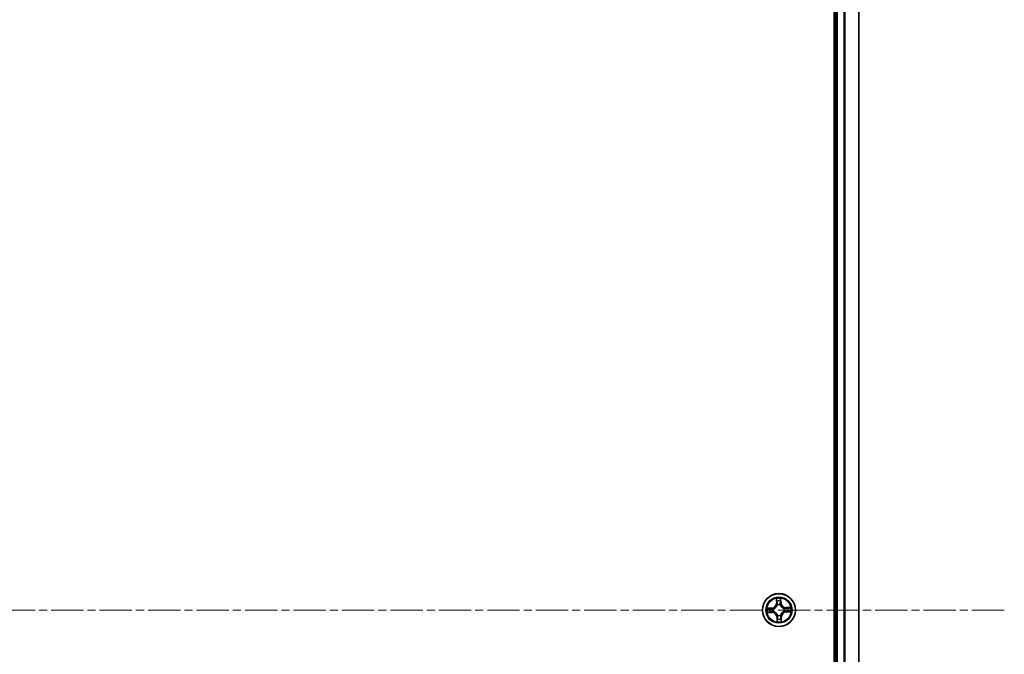
# Model space of a CAD drawing. Units: millimetres. Extents: x 0 to 8066, y 0 to 1686.
# Drawn here: x 2247 to 2420, y 1067 to 1179 of the extents above; entities that cross this region are included whole.
import ezdxf

# ---------------------------------------------------------------- set-up
doc = ezdxf.new("R2010")
doc.units = ezdxf.units.MM
doc.linetypes.add('CHAIN', pattern=[0.3543, 0.2362, -0.0295, 0.0591, -0.0295])
doc.layers.add('Centerline (ISO)', color=7, linetype='Continuous', lineweight=18, true_color=0x80ffff)
doc.layers.add('Visible (ISO)', color=7, linetype='Continuous', lineweight=35)
doc.layers.add('Visible Narrow (ISO)', color=7, linetype='Continuous', lineweight=25)

msp = doc.modelspace()

# ---------------------------------------------------------------- linework, layer by layer
at = {"layer": 'Centerline (ISO)', "linetype": 'CHAIN', "ltscale": 23.990969}
msp.add_line((2419.91313, 1075.10538), (1942.94841, 1075.10538), dxfattribs=at)
at = {"layer": 'Visible (ISO)'}
for p, q in [((2390.08424, 1270.10538), (2390.08424, 880.10538)), ((2390.38424, 1265.10538), (2390.38424, 885.10538)), ((2394.38424, 885.10538), (2394.38424, 1265.10538))]:
    msp.add_line(p, q, dxfattribs=at)
msp.add_circle((2380.38424, 1075.10538), 2.9, dxfattribs=at)
at = {"layer": 'Visible Narrow (ISO)'}
for p, q in [((2390.68424, 885.10538), (2390.68424, 1265.10538)), ((2391.74373, 1265.10538), (2391.74373, 885.10538)), ((2391.97419, 885.10538), (2391.97419, 1265.10538)), ((2394.31471, 1265.10538), (2394.31471, 885.10538)), ((2379.92938, 1077.1146), (2379.94068, 1076.33504)), ((2379.99048, 1076.33576), (2379.94068, 1076.33504)), ((2379.99048, 1076.33576), (2379.98338, 1076.82584)), ((2379.99048, 1076.33576), (2380.06312, 1076.33681)), ((2380.11399, 1076.01351), (2380.10791, 1076.03394)), ((2380.60071, 1076.04969), (2380.59595, 1076.02891)), ((2380.69862, 1076.3584), (2380.62607, 1076.35481)), ((2380.67442, 1076.84793), (2380.69862, 1076.3584)), ((2380.69862, 1076.3584), (2380.74837, 1076.36085)), ((2380.74837, 1076.36085), (2380.70987, 1077.13955)), ((2379.12877, 1075.46951), (2378.35008, 1075.43101)), ((2378.37502, 1074.65052), (2379.15458, 1074.66182)), ((2378.6417, 1075.39556), (2379.13123, 1075.41976)), ((2379.15386, 1074.71163), (2378.66378, 1074.70452)), ((2379.13123, 1075.41976), (2379.12877, 1075.46951)), ((2379.13123, 1075.41976), (2379.13482, 1075.34721)), ((2379.15386, 1074.71163), (2379.15281, 1074.78426)), ((2379.15386, 1074.71163), (2379.15458, 1074.66182)), ((2379.43994, 1075.32185), (2379.46071, 1075.31709)), ((2379.47612, 1074.83513), (2379.45569, 1074.82905)), ((2380.16777, 1074.16108), (2380.17253, 1074.18185)), ((2380.65449, 1074.19726), (2380.66057, 1074.17683)), ((2381.29236, 1075.37563), (2381.31279, 1075.38171)), ((2381.32855, 1074.88891), (2381.30777, 1074.89368)), ((2382.39346, 1075.56025), (2381.6139, 1075.54894)), ((2381.61462, 1075.49914), (2381.6139, 1075.54894)), ((2381.61462, 1075.49914), (2382.1047, 1075.50625)), ((2381.61462, 1075.49914), (2381.61567, 1075.4265)), ((2381.63725, 1074.791), (2381.63367, 1074.86356)), ((2382.12679, 1074.81521), (2381.63725, 1074.791)), ((2381.63725, 1074.791), (2381.63971, 1074.74125)), ((2381.63971, 1074.74125), (2382.41841, 1074.77975)), ((2380.06986, 1073.85237), (2380.02011, 1073.84991)), ((2380.02011, 1073.84991), (2380.05861, 1073.07122)), ((2380.06986, 1073.85237), (2380.14241, 1073.85596)), ((2380.09406, 1073.36284), (2380.06986, 1073.85237)), ((2380.778, 1073.875), (2380.70536, 1073.87395)), ((2380.778, 1073.875), (2380.8278, 1073.87573)), ((2380.778, 1073.875), (2380.7851, 1073.38493)), ((2380.83911, 1073.09616), (2380.8278, 1073.87573))]:
    msp.add_line(p, q, dxfattribs=at)
for radius in [2.86769, 2.30915, 2.14146]:
    msp.add_circle((2380.38424, 1075.10538), radius, dxfattribs=at)
for centre, radius, start, end in [((2379.08659, 1076.32266), 0.85418, 272.8306959, 0.8306959), ((2379.08659, 1076.32266), 0.90399, 272.8306959, 0.8306959), ((2380.38424, 1075.10538), 2.06006, 80.9052776, 102.7561142), ((2380.38424, 1075.10538), 1.61218, 81.523175, 102.1382167), ((2380.38424, 1075.10538), 0.9688, 77.0887399, 106.5726518), ((2380.38424, 1075.10538), 0.94748, 77.0887399, 106.5726518), ((2381.60151, 1076.40304), 0.90399, 182.8306959, 270.8306959), ((2381.60151, 1076.40304), 0.85418, 182.8306959, 270.8306959), ((2380.38424, 1075.10538), 2.06006, 170.9052776, 192.7561142), ((2380.38424, 1075.10538), 1.61218, 171.523175, 192.1382167), ((2379.16697, 1073.80773), 0.90399, 2.8306959, 90.8306959), ((2379.16697, 1073.80773), 0.85418, 2.8306959, 90.8306959), ((2380.38424, 1075.10538), 0.9688, 167.0887399, 196.5726518), ((2380.38424, 1075.10538), 0.94748, 167.0887399, 196.5726518), ((2380.38424, 1075.10538), 0.9688, 257.0887399, 286.5726518), ((2380.38424, 1075.10538), 0.94748, 257.0887399, 286.5726518), ((2381.6819, 1073.88811), 0.90399, 92.8306959, 180.8306959), ((2381.6819, 1073.88811), 0.85418, 92.8306959, 180.8306959), ((2380.38424, 1075.10538), 0.94748, 347.0887399, 16.5726518), ((2380.38424, 1075.10538), 0.9688, 347.0887399, 16.5726518), ((2380.38424, 1075.10538), 1.61218, 351.523175, 12.1382167), ((2380.38424, 1075.10538), 2.06006, 350.9052776, 12.7561142), ((2380.38424, 1075.10538), 2.06006, 260.9052776, 282.7561142), ((2380.38424, 1075.10538), 1.61218, 261.523175, 282.1382167)]:
    msp.add_arc(centre, radius, start, end, dxfattribs=at)
for centre, major_axis, ratio, start_param, end_param in [((2380.03318, 1076.82656), (-0.04987, -0.00359), 0.548506655, 4.783578405, 6.178760573), ((2380.05467, 1076.63773), (-0.04908, -0.00953), 0.895740182, 4.730442692, 6.085865813), ((2380.11292, 1076.33754), (-0.04908, -0.00953), 0.895720538, 4.734837657, 6.085883608), ((2380.12068, 1075.99101), (-0.04944, 0.00748), 0.876846415, 5.103283132, 6.100893958), ((2380.12068, 1075.99101), (-0.04818, 0.01338), 0.410701226, 4.964497834, 6.187449516), ((2380.57632, 1076.35235), (0.04959, -0.00637), 0.895720538, 0.197301699, 1.54834765), ((2380.5907, 1076.00603), (0.04722, 0.01643), 0.410701227, 0.095735791, 1.318687473), ((2380.5907, 1076.00603), (0.04886, 0.01062), 0.876846413, 0.18229136, 1.179902186), ((2380.61529, 1076.65565), (0.04959, -0.00637), 0.895740182, 0.197319494, 1.552742616), ((2380.62467, 1076.84547), (0.05, -0.0004), 0.548506655, 0.104424734, 1.499606902), ((2378.64416, 1075.34581), (0.0004, 0.05), 0.548506655, 0.104424734, 1.499606902), ((2378.66306, 1074.75432), (0.00359, -0.04987), 0.548506655, 4.783578405, 6.178760573), ((2378.83398, 1075.33643), (0.00637, 0.04959), 0.895740182, 0.197319494, 1.552742616), ((2378.8519, 1074.77581), (0.00953, -0.04908), 0.895740182, 4.730442692, 6.085865813), ((2379.13728, 1075.29746), (0.00637, 0.04959), 0.895720538, 0.197301699, 1.54834765), ((2379.15209, 1074.83407), (0.00953, -0.04908), 0.895720538, 4.734837657, 6.085883608), ((2379.48359, 1075.31185), (-0.01062, 0.04886), 0.876846413, 0.18229136, 1.179902186), ((2379.49862, 1074.84183), (-0.00748, -0.04944), 0.876846415, 5.103283132, 6.100893958), ((2379.48359, 1075.31185), (-0.01643, 0.04722), 0.410701227, 0.095735791, 1.318687473), ((2379.49862, 1074.84183), (-0.01338, -0.04818), 0.410701226, 4.964497834, 6.187449516), ((2380.17778, 1074.20473), (-0.04886, -0.01062), 0.876846413, 0.18229136, 1.179902186), ((2380.17778, 1074.20473), (-0.04722, -0.01643), 0.410701227, 0.095735791, 1.318687473), ((2380.6478, 1074.21976), (0.04818, -0.01338), 0.410701226, 4.964497834, 6.187449516), ((2380.6478, 1074.21976), (0.04944, -0.00748), 0.876846415, 5.103283132, 6.100893958), ((2381.26987, 1075.36894), (0.00748, 0.04944), 0.876846415, 5.103283132, 6.100893958), ((2381.26987, 1075.36894), (0.01338, 0.04818), 0.410701226, 4.964497834, 6.187449516), ((2381.28489, 1074.89892), (0.01643, -0.04722), 0.410701227, 0.095735791, 1.318687473), ((2381.28489, 1074.89892), (0.01062, -0.04886), 0.876846413, 0.18229136, 1.179902186), ((2381.61639, 1075.3767), (-0.00953, 0.04908), 0.895720538, 4.734837657, 6.085883608), ((2381.63121, 1074.91331), (-0.00637, -0.04959), 0.895720538, 0.197301699, 1.54834765), ((2381.91659, 1075.43496), (-0.00953, 0.04908), 0.895740182, 4.730442692, 6.085865813), ((2381.9345, 1074.87434), (-0.00637, -0.04959), 0.895740182, 0.197319494, 1.552742616), ((2382.10542, 1075.45644), (-0.00359, 0.04987), 0.548506655, 4.783578405, 6.178760573), ((2382.12433, 1074.86496), (-0.0004, -0.05), 0.548506655, 0.104424734, 1.499606902), ((2380.14381, 1073.3653), (-0.05, 0.0004), 0.548506655, 0.104424734, 1.499606902), ((2380.15319, 1073.55512), (-0.04959, 0.00637), 0.895740182, 0.197319494, 1.552742616), ((2380.19216, 1073.85842), (-0.04959, 0.00637), 0.895720538, 0.197301699, 1.54834765), ((2380.65556, 1073.87323), (0.04908, 0.00953), 0.895720538, 4.734837657, 6.085883608), ((2380.71382, 1073.57304), (0.04908, 0.00953), 0.895740182, 4.730442692, 6.085865813), ((2380.7353, 1073.3842), (0.04987, 0.00359), 0.548506655, 4.783578405, 6.178760573)]:
    msp.add_ellipse(centre, major_axis=major_axis, ratio=ratio, start_param=start_param, end_param=end_param, dxfattribs=at)
for points, knots in [([(2379.46071, 1075.31709), (2379.47643, 1075.32276), (2379.4921, 1075.32885), (2379.58689, 1075.36842), (2379.66463, 1075.41261), (2379.78442, 1075.50435), (2379.82883, 1075.54445), (2379.86972, 1075.58803), (2379.91061, 1075.63162), (2379.94779, 1075.6785), (2380.03168, 1075.80391), (2380.07082, 1075.88431), (2380.10426, 1075.98144), (2380.10933, 1075.99746), (2380.11399, 1076.01351)], [-0.1748660129, -0.1748660129, -0.1748660129, -0.1748660129, -0.1694049504, -0.1694049504, -0.1416740768, -0.1416740768, -0.1243422808, -0.1243422808, -0.1243422808, -0.1070104848, -0.1070104848, -0.0792796113, -0.0792796113, -0.0738185488, -0.0738185488, -0.0738185488, -0.0738185488]), ([(2380.07325, 1076.00622), (2380.06905, 1075.99096), (2380.06446, 1075.97573), (2380.03417, 1075.88347), (2379.99871, 1075.80735), (2379.92224, 1075.68986), (2379.88824, 1075.64627), (2379.85051, 1075.60605), (2379.81278, 1075.56583), (2379.77145, 1075.52912), (2379.65909, 1075.4453), (2379.58538, 1075.40505), (2379.49525, 1075.36894), (2379.48034, 1075.36338), (2379.46538, 1075.35821)], [0.0738185488, 0.0738185488, 0.0738185488, 0.0738185488, 0.0792796113, 0.0792796113, 0.1070104848, 0.1070104848, 0.1243422808, 0.1243422808, 0.1243422808, 0.1416740768, 0.1416740768, 0.1694049504, 0.1694049504, 0.1748660128, 0.1748660128, 0.1748660128, 0.1748660128]), ([(2380.02767, 1076.85359), (2380.02681, 1076.86863), (2380.02422, 1076.88405), (2380.0144, 1076.9247), (2380.00543, 1076.95005), (2379.98578, 1076.99813), (2379.97538, 1077.02085), (2379.9531, 1077.06732), (2379.94118, 1077.09105), (2379.92938, 1077.1146)], [0, 0, 0, 0, 0.00593403848, 0.00593403848, 0.01542850005, 0.01542850005, 0.02374498793, 0.02374498793, 0.03239430317, 0.03239430317, 0.03239430317, 0.03239430317]), ([(2379.92938, 1077.1146), (2379.93575, 1077.08847), (2379.94218, 1077.06213), (2379.9542, 1077.01059), (2379.95982, 1076.9854), (2379.97051, 1076.93216), (2379.97545, 1076.90413), (2379.98109, 1076.85931), (2379.98266, 1076.84234), (2379.98338, 1076.82584)], [-0.03239430317, -0.03239430317, -0.03239430317, -0.03239430317, -0.02374498793, -0.02374498793, -0.01542850005, -0.01542850005, -0.00593403848, -0.00593403848, 0, 0, 0, 0]), ([(2379.98338, 1076.82584), (2379.98628, 1076.78555), (2379.9896, 1076.7488), (2379.99684, 1076.68507), (2380.00077, 1076.65809), (2380.00486, 1076.63701)], [0, 0, 0, 0, 0.01449142296, 0.01449142296, 0.02898284593, 0.02898284593, 0.02898284593, 0.02898284593]), ([(2380.00486, 1076.63701), (2380.01457, 1076.58698), (2380.02428, 1076.53695), (2380.0437, 1076.43688), (2380.05341, 1076.38685), (2380.06312, 1076.33681)], [0, 0, 0, 0, 0.03438992711, 0.03438992711, 0.06877985423, 0.06877985423, 0.06877985423, 0.06877985423]), ([(2380.04525, 1076.68152), (2380.04158, 1076.70069), (2380.03822, 1076.72526), (2380.03231, 1076.78335), (2380.02976, 1076.81686), (2380.02767, 1076.85359)], [-0.02898284593, -0.02898284593, -0.02898284593, -0.02898284593, -0.01449142296, -0.01449142296, 0, 0, 0, 0]), ([(2380.10329, 1076.38128), (2380.09363, 1076.43132), (2380.08396, 1076.48136), (2380.06461, 1076.58144), (2380.05493, 1076.63148), (2380.04525, 1076.68152)], [-0.06877985423, -0.06877985423, -0.06877985423, -0.06877985423, -0.03438992711, -0.03438992711, 0, 0, 0, 0]), ([(2380.06312, 1076.33681), (2380.07694, 1076.26882), (2380.08374, 1076.19932), (2380.08219, 1076.08806), (2380.0792, 1076.04765), (2380.07325, 1076.00622)], [0, 0, 0, 0, 0.04912062725, 0.04912062725, 0.07646536039, 0.07646536039, 0.07646536039, 0.07646536039]), ([(2380.10791, 1076.03394), (2380.11533, 1076.07752), (2380.11941, 1076.11996), (2380.12327, 1076.23681), (2380.1171, 1076.3098), (2380.10329, 1076.38128)], [-0.07646536035, -0.07646536035, -0.07646536035, -0.07646536035, -0.04912062725, -0.04912062725, 0, 0, 0, 0]), ([(2380.58314, 1076.39661), (2380.57392, 1076.3244), (2380.57242, 1076.25117), (2380.58375, 1076.1348), (2380.59053, 1076.09271), (2380.60071, 1076.04969)], [-0.09824125451, -0.09824125451, -0.09824125451, -0.09824125451, -0.04912062725, -0.04912062725, -0.02177589412, -0.02177589412, -0.02177589412, -0.02177589412]), ([(2380.62189, 1076.69995), (2380.61542, 1076.64939), (2380.60896, 1076.59884), (2380.59604, 1076.49773), (2380.58959, 1076.44717), (2380.58314, 1076.39661)], [-0.06877985423, -0.06877985423, -0.06877985423, -0.06877985423, -0.03438992711, -0.03438992711, 0, 0, 0, 0]), ([(2380.59595, 1076.02891), (2380.60162, 1076.01319), (2380.6077, 1075.99753), (2380.64728, 1075.90273), (2380.69147, 1075.825), (2380.78321, 1075.70521), (2380.8233, 1075.66079), (2380.86689, 1075.6199), (2380.91048, 1075.57902), (2380.95736, 1075.54184), (2381.08277, 1075.45794), (2381.16317, 1075.4188), (2381.26029, 1075.38536), (2381.27632, 1075.38029), (2381.29236, 1075.37563)], [-0.1748660129, -0.1748660129, -0.1748660129, -0.1748660129, -0.1694049504, -0.1694049504, -0.1416740768, -0.1416740768, -0.1243422808, -0.1243422808, -0.1243422808, -0.1070104848, -0.1070104848, -0.0792796113, -0.0792796113, -0.0738185488, -0.0738185488, -0.0738185488, -0.0738185488]), ([(2380.63707, 1076.02424), (2380.62849, 1076.06521), (2380.62293, 1076.10535), (2380.61427, 1076.21628), (2380.61662, 1076.28607), (2380.62607, 1076.35481)], [0.02177589412, 0.02177589412, 0.02177589412, 0.02177589412, 0.04912062725, 0.04912062725, 0.09824125451, 0.09824125451, 0.09824125451, 0.09824125451]), ([(2380.62844, 1076.87279), (2380.6287, 1076.83624), (2380.6283, 1076.80283), (2380.62613, 1076.74437), (2380.62434, 1076.71944), (2380.62189, 1076.69995)], [-0.02898284593, -0.02898284593, -0.02898284593, -0.02898284593, -0.01458506341, -0.01458506341, 0, 0, 0, 0]), ([(2380.62607, 1076.35481), (2380.63256, 1076.40536), (2380.63906, 1076.45591), (2380.65205, 1076.55701), (2380.65854, 1076.60756), (2380.66504, 1076.65811)], [0, 0, 0, 0, 0.03438992711, 0.03438992711, 0.06877985423, 0.06877985423, 0.06877985423, 0.06877985423]), ([(2380.70987, 1077.13955), (2380.69734, 1077.11), (2380.68466, 1077.08015), (2380.65821, 1077.01272), (2380.64507, 1076.97554), (2380.63155, 1076.91647), (2380.6283, 1076.89414), (2380.62844, 1076.87279)], [-0.00033832945, -0.00033832945, -0.00033832945, -0.00033832945, 0.0102009359, 0.0102009359, 0.02365018994, 0.02365018994, 0.03205597372, 0.03205597372, 0.03205597372, 0.03205597372]), ([(2381.28508, 1075.41637), (2381.26982, 1075.42058), (2381.25459, 1075.42517), (2381.16233, 1075.45545), (2381.08621, 1075.49092), (2380.96872, 1075.56738), (2380.92513, 1075.60138), (2380.88491, 1075.63911), (2380.84469, 1075.67684), (2380.80797, 1075.71817), (2380.72416, 1075.83053), (2380.68391, 1075.90424), (2380.64779, 1075.99438), (2380.64224, 1076.00928), (2380.63707, 1076.02424)], [0.0738185488, 0.0738185488, 0.0738185488, 0.0738185488, 0.0792796113, 0.0792796113, 0.1070104848, 0.1070104848, 0.1243422808, 0.1243422808, 0.1243422808, 0.1416740768, 0.1416740768, 0.1694049504, 0.1694049504, 0.1748660128, 0.1748660128, 0.1748660128, 0.1748660128]), ([(2380.66504, 1076.65811), (2380.66779, 1076.67954), (2380.67, 1076.70693), (2380.67314, 1076.77113), (2380.6741, 1076.8078), (2380.67442, 1076.84793)], [0, 0, 0, 0, 0.01458506341, 0.01458506341, 0.02898284593, 0.02898284593, 0.02898284593, 0.02898284593]), ([(2380.67442, 1076.84793), (2380.67393, 1076.87132), (2380.67511, 1076.89577), (2380.68066, 1076.96041), (2380.68647, 1077.00103), (2380.69837, 1077.07468), (2380.70415, 1077.10728), (2380.70987, 1077.13955)], [-0.03205597372, -0.03205597372, -0.03205597372, -0.03205597372, -0.02365018994, -0.02365018994, -0.0102009359, -0.0102009359, 0.00033832945, 0.00033832945, 0.00033832945, 0.00033832945]), ([(2378.6417, 1075.39556), (2378.6183, 1075.39508), (2378.59385, 1075.39625), (2378.52922, 1075.4018), (2378.4886, 1075.40761), (2378.41494, 1075.41952), (2378.38234, 1075.42529), (2378.35008, 1075.43101)], [-0.03205597372, -0.03205597372, -0.03205597372, -0.03205597372, -0.02365018994, -0.02365018994, -0.0102009359, -0.0102009359, 0.00033832945, 0.00033832945, 0.00033832945, 0.00033832945]), ([(2378.35008, 1075.43101), (2378.37963, 1075.41848), (2378.40948, 1075.4058), (2378.47691, 1075.37935), (2378.51408, 1075.36621), (2378.57316, 1075.35269), (2378.59549, 1075.34944), (2378.61683, 1075.34959)], [-0.00033832945, -0.00033832945, -0.00033832945, -0.00033832945, 0.0102009359, 0.0102009359, 0.02365018994, 0.02365018994, 0.03205597372, 0.03205597372, 0.03205597372, 0.03205597372]), ([(2378.63603, 1074.74881), (2378.62099, 1074.74795), (2378.60557, 1074.74536), (2378.56492, 1074.73555), (2378.53957, 1074.72658), (2378.4915, 1074.70692), (2378.46878, 1074.69653), (2378.4223, 1074.67425), (2378.39857, 1074.66233), (2378.37502, 1074.65052)], [0, 0, 0, 0, 0.00593403848, 0.00593403848, 0.01542850005, 0.01542850005, 0.02374498793, 0.02374498793, 0.03239430317, 0.03239430317, 0.03239430317, 0.03239430317]), ([(2378.37502, 1074.65052), (2378.40115, 1074.65689), (2378.42749, 1074.66332), (2378.47904, 1074.67534), (2378.50422, 1074.68096), (2378.55746, 1074.69166), (2378.58549, 1074.69659), (2378.63031, 1074.70223), (2378.64728, 1074.70381), (2378.66378, 1074.70452)], [-0.03239430317, -0.03239430317, -0.03239430317, -0.03239430317, -0.02374498793, -0.02374498793, -0.01542850005, -0.01542850005, -0.00593403848, -0.00593403848, 0, 0, 0, 0]), ([(2378.61683, 1075.34959), (2378.65338, 1075.34984), (2378.68679, 1075.34944), (2378.74525, 1075.34727), (2378.77018, 1075.34549), (2378.78968, 1075.34303)], [-0.02898284593, -0.02898284593, -0.02898284593, -0.02898284593, -0.01458506341, -0.01458506341, 0, 0, 0, 0]), ([(2378.80811, 1074.76639), (2378.78893, 1074.76272), (2378.76436, 1074.75936), (2378.70627, 1074.75346), (2378.67277, 1074.75091), (2378.63603, 1074.74881)], [-0.02898284593, -0.02898284593, -0.02898284593, -0.02898284593, -0.01449142296, -0.01449142296, 0, 0, 0, 0]), ([(2378.83152, 1075.38618), (2378.81008, 1075.38893), (2378.78269, 1075.39114), (2378.7185, 1075.39428), (2378.68182, 1075.39524), (2378.6417, 1075.39556)], [0, 0, 0, 0, 0.01458506341, 0.01458506341, 0.02898284593, 0.02898284593, 0.02898284593, 0.02898284593]), ([(2378.66378, 1074.70452), (2378.70407, 1074.70742), (2378.74082, 1074.71074), (2378.80456, 1074.71799), (2378.83154, 1074.72191), (2378.85262, 1074.726)], [0, 0, 0, 0, 0.01449142296, 0.01449142296, 0.02898284593, 0.02898284593, 0.02898284593, 0.02898284593]), ([(2378.78968, 1075.34303), (2378.84023, 1075.33657), (2378.89078, 1075.3301), (2378.99189, 1075.31718), (2379.04245, 1075.31073), (2379.09301, 1075.30428)], [-0.06877985423, -0.06877985423, -0.06877985423, -0.06877985423, -0.03438992711, -0.03438992711, 0, 0, 0, 0]), ([(2379.10835, 1074.82443), (2379.0583, 1074.81477), (2379.00826, 1074.8051), (2378.90818, 1074.78575), (2378.85814, 1074.77607), (2378.80811, 1074.76639)], [-0.06877985423, -0.06877985423, -0.06877985423, -0.06877985423, -0.03438992711, -0.03438992711, 0, 0, 0, 0]), ([(2379.13482, 1075.34721), (2379.08426, 1075.3537), (2379.03371, 1075.3602), (2378.93261, 1075.37319), (2378.88207, 1075.37968), (2378.83152, 1075.38618)], [0, 0, 0, 0, 0.03438992711, 0.03438992711, 0.06877985423, 0.06877985423, 0.06877985423, 0.06877985423]), ([(2378.85262, 1074.726), (2378.90265, 1074.73571), (2378.95268, 1074.74542), (2379.05274, 1074.76484), (2379.10278, 1074.77455), (2379.15281, 1074.78426)], [0, 0, 0, 0, 0.03438992711, 0.03438992711, 0.06877985423, 0.06877985423, 0.06877985423, 0.06877985423]), ([(2379.09301, 1075.30428), (2379.16523, 1075.29507), (2379.23845, 1075.29357), (2379.35482, 1075.30489), (2379.39692, 1075.31167), (2379.43994, 1075.32185)], [-0.09824125451, -0.09824125451, -0.09824125451, -0.09824125451, -0.04912062725, -0.04912062725, -0.02177589412, -0.02177589412, -0.02177589412, -0.02177589412]), ([(2379.45569, 1074.82905), (2379.41211, 1074.83647), (2379.36966, 1074.84055), (2379.25281, 1074.84441), (2379.17983, 1074.83824), (2379.10835, 1074.82443)], [-0.07646536035, -0.07646536035, -0.07646536035, -0.07646536035, -0.04912062725, -0.04912062725, 0, 0, 0, 0]), ([(2379.46538, 1075.35821), (2379.42441, 1075.34963), (2379.38428, 1075.34407), (2379.27334, 1075.33541), (2379.20355, 1075.33776), (2379.13482, 1075.34721)], [0.02177589412, 0.02177589412, 0.02177589412, 0.02177589412, 0.04912062725, 0.04912062725, 0.09824125451, 0.09824125451, 0.09824125451, 0.09824125451]), ([(2379.15281, 1074.78426), (2379.2208, 1074.79808), (2379.2903, 1074.80488), (2379.40156, 1074.80333), (2379.44197, 1074.80034), (2379.4834, 1074.7944)], [0, 0, 0, 0, 0.04912062725, 0.04912062725, 0.07646536039, 0.07646536039, 0.07646536039, 0.07646536039]), ([(2380.17253, 1074.18185), (2380.16686, 1074.19757), (2380.16078, 1074.21324), (2380.1212, 1074.30803), (2380.07701, 1074.38577), (2379.98528, 1074.50556), (2379.94518, 1074.54998), (2379.90159, 1074.59086), (2379.85801, 1074.63175), (2379.81112, 1074.66893), (2379.68572, 1074.75283), (2379.60532, 1074.79196), (2379.50819, 1074.8254), (2379.49216, 1074.83048), (2379.47612, 1074.83513)], [-0.1748660129, -0.1748660129, -0.1748660129, -0.1748660129, -0.1694049504, -0.1694049504, -0.1416740768, -0.1416740768, -0.1243422808, -0.1243422808, -0.1243422808, -0.1070104848, -0.1070104848, -0.0792796113, -0.0792796113, -0.0738185488, -0.0738185488, -0.0738185488, -0.0738185488]), ([(2379.4834, 1074.7944), (2379.49866, 1074.79019), (2379.51389, 1074.7856), (2379.60615, 1074.75531), (2379.68228, 1074.71985), (2379.79976, 1074.64338), (2379.84335, 1074.60938), (2379.88357, 1074.57165), (2379.9238, 1074.53392), (2379.96051, 1074.4926), (2380.04432, 1074.38023), (2380.08457, 1074.30652), (2380.12069, 1074.21639), (2380.12624, 1074.20148), (2380.13142, 1074.18653)], [0.0738185488, 0.0738185488, 0.0738185488, 0.0738185488, 0.0792796113, 0.0792796113, 0.1070104848, 0.1070104848, 0.1243422808, 0.1243422808, 0.1243422808, 0.1416740768, 0.1416740768, 0.1694049504, 0.1694049504, 0.1748660128, 0.1748660128, 0.1748660128, 0.1748660128]), ([(2380.13142, 1074.18653), (2380.14, 1074.14556), (2380.14556, 1074.10542), (2380.15421, 1073.99449), (2380.15186, 1073.92469), (2380.14241, 1073.85596)], [0.02177589412, 0.02177589412, 0.02177589412, 0.02177589412, 0.04912062725, 0.04912062725, 0.09824125451, 0.09824125451, 0.09824125451, 0.09824125451]), ([(2380.18534, 1073.81415), (2380.19456, 1073.88637), (2380.19606, 1073.9596), (2380.18474, 1074.07596), (2380.17796, 1074.11806), (2380.16777, 1074.16108)], [-0.09824125451, -0.09824125451, -0.09824125451, -0.09824125451, -0.04912062725, -0.04912062725, -0.02177589412, -0.02177589412, -0.02177589412, -0.02177589412]), ([(2380.66057, 1074.17683), (2380.65315, 1074.13325), (2380.64908, 1074.0908), (2380.64521, 1073.97395), (2380.65138, 1073.90097), (2380.66519, 1073.82949)], [-0.07646536035, -0.07646536035, -0.07646536035, -0.07646536035, -0.04912062725, -0.04912062725, 0, 0, 0, 0]), ([(2381.30777, 1074.89368), (2381.29205, 1074.88801), (2381.27638, 1074.88192), (2381.18159, 1074.84234), (2381.10385, 1074.79815), (2380.98406, 1074.70642), (2380.93965, 1074.66632), (2380.89876, 1074.62273), (2380.85788, 1074.57915), (2380.8207, 1074.53226), (2380.7368, 1074.40686), (2380.69766, 1074.32646), (2380.66422, 1074.22933), (2380.65915, 1074.21331), (2380.65449, 1074.19726)], [-0.1748660129, -0.1748660129, -0.1748660129, -0.1748660129, -0.1694049504, -0.1694049504, -0.1416740768, -0.1416740768, -0.1243422808, -0.1243422808, -0.1243422808, -0.1070104848, -0.1070104848, -0.0792796113, -0.0792796113, -0.0738185488, -0.0738185488, -0.0738185488, -0.0738185488]), ([(2380.70536, 1073.87395), (2380.69154, 1073.94194), (2380.68474, 1074.01144), (2380.6863, 1074.1227), (2380.68928, 1074.16311), (2380.69523, 1074.20455)], [0, 0, 0, 0, 0.04912062725, 0.04912062725, 0.07646536039, 0.07646536039, 0.07646536039, 0.07646536039]), ([(2380.69523, 1074.20455), (2380.69943, 1074.2198), (2380.70403, 1074.23504), (2380.73431, 1074.32729), (2380.76977, 1074.40342), (2380.84624, 1074.52091), (2380.88024, 1074.56449), (2380.91797, 1074.60472), (2380.9557, 1074.64494), (2380.99703, 1074.68165), (2381.10939, 1074.76546), (2381.1831, 1074.80572), (2381.27323, 1074.84183), (2381.28814, 1074.84739), (2381.3031, 1074.85256)], [0.0738185488, 0.0738185488, 0.0738185488, 0.0738185488, 0.0792796113, 0.0792796113, 0.1070104848, 0.1070104848, 0.1243422808, 0.1243422808, 0.1243422808, 0.1416740768, 0.1416740768, 0.1694049504, 0.1694049504, 0.1748660128, 0.1748660128, 0.1748660128, 0.1748660128]), ([(2381.61567, 1075.4265), (2381.54768, 1075.41269), (2381.47818, 1075.40588), (2381.36692, 1075.40744), (2381.32651, 1075.41042), (2381.28508, 1075.41637)], [0, 0, 0, 0, 0.04912062725, 0.04912062725, 0.07646536039, 0.07646536039, 0.07646536039, 0.07646536039]), ([(2381.3031, 1074.85256), (2381.34407, 1074.86114), (2381.3842, 1074.8667), (2381.49514, 1074.87536), (2381.56493, 1074.873), (2381.63367, 1074.86356)], [0.02177589412, 0.02177589412, 0.02177589412, 0.02177589412, 0.04912062725, 0.04912062725, 0.09824125451, 0.09824125451, 0.09824125451, 0.09824125451]), ([(2381.31279, 1075.38171), (2381.35637, 1075.3743), (2381.39882, 1075.37022), (2381.51567, 1075.36635), (2381.58865, 1075.37253), (2381.66014, 1075.38633)], [-0.07646536035, -0.07646536035, -0.07646536035, -0.07646536035, -0.04912062725, -0.04912062725, 0, 0, 0, 0]), ([(2381.67547, 1074.90649), (2381.60326, 1074.9157), (2381.53003, 1074.9172), (2381.41366, 1074.90588), (2381.37156, 1074.8991), (2381.32855, 1074.88891)], [-0.09824125451, -0.09824125451, -0.09824125451, -0.09824125451, -0.04912062725, -0.04912062725, -0.02177589412, -0.02177589412, -0.02177589412, -0.02177589412]), ([(2381.91586, 1075.48476), (2381.86583, 1075.47505), (2381.8158, 1075.46534), (2381.71574, 1075.44592), (2381.66571, 1075.43621), (2381.61567, 1075.4265)], [0, 0, 0, 0, 0.03438992711, 0.03438992711, 0.06877985423, 0.06877985423, 0.06877985423, 0.06877985423]), ([(2381.63367, 1074.86356), (2381.68422, 1074.85706), (2381.73477, 1074.85057), (2381.83587, 1074.83758), (2381.88642, 1074.83108), (2381.93696, 1074.82459)], [0, 0, 0, 0, 0.03438992711, 0.03438992711, 0.06877985423, 0.06877985423, 0.06877985423, 0.06877985423]), ([(2381.66014, 1075.38633), (2381.71018, 1075.396), (2381.76022, 1075.40567), (2381.8603, 1075.42502), (2381.91034, 1075.4347), (2381.96037, 1075.44438)], [-0.06877985423, -0.06877985423, -0.06877985423, -0.06877985423, -0.03438992711, -0.03438992711, 0, 0, 0, 0]), ([(2381.9788, 1074.86773), (2381.92825, 1074.8742), (2381.8777, 1074.88066), (2381.77659, 1074.89358), (2381.72603, 1074.90004), (2381.67547, 1074.90649)], [-0.06877985423, -0.06877985423, -0.06877985423, -0.06877985423, -0.03438992711, -0.03438992711, 0, 0, 0, 0]), ([(2382.1047, 1075.50625), (2382.06441, 1075.50334), (2382.02766, 1075.50003), (2381.96392, 1075.49278), (2381.93695, 1075.48885), (2381.91586, 1075.48476)], [0, 0, 0, 0, 0.01449142296, 0.01449142296, 0.02898284593, 0.02898284593, 0.02898284593, 0.02898284593]), ([(2381.93696, 1074.82459), (2381.9584, 1074.82183), (2381.98579, 1074.81963), (2382.04999, 1074.81648), (2382.08666, 1074.81553), (2382.12679, 1074.81521)], [0, 0, 0, 0, 0.01458506341, 0.01458506341, 0.02898284593, 0.02898284593, 0.02898284593, 0.02898284593]), ([(2381.96037, 1075.44438), (2381.97955, 1075.44805), (2382.00412, 1075.4514), (2382.06221, 1075.45731), (2382.09572, 1075.45986), (2382.13245, 1075.46195)], [-0.02898284593, -0.02898284593, -0.02898284593, -0.02898284593, -0.01449142296, -0.01449142296, 0, 0, 0, 0]), ([(2382.15165, 1074.86118), (2382.1151, 1074.86093), (2382.08169, 1074.86133), (2382.02323, 1074.86349), (2381.9983, 1074.86528), (2381.9788, 1074.86773)], [-0.02898284593, -0.02898284593, -0.02898284593, -0.02898284593, -0.01458506341, -0.01458506341, 0, 0, 0, 0]), ([(2382.39346, 1075.56025), (2382.36733, 1075.55387), (2382.34099, 1075.54745), (2382.28945, 1075.53543), (2382.26426, 1075.52981), (2382.21102, 1075.51911), (2382.18299, 1075.51418), (2382.13817, 1075.50854), (2382.1212, 1075.50696), (2382.1047, 1075.50625)], [-0.03239430317, -0.03239430317, -0.03239430317, -0.03239430317, -0.02374498793, -0.02374498793, -0.01542850005, -0.01542850005, -0.00593403848, -0.00593403848, 0, 0, 0, 0]), ([(2382.12679, 1074.81521), (2382.15018, 1074.81569), (2382.17463, 1074.81452), (2382.23926, 1074.80896), (2382.27989, 1074.80316), (2382.35354, 1074.79125), (2382.38614, 1074.78548), (2382.41841, 1074.77975)], [-0.03205597372, -0.03205597372, -0.03205597372, -0.03205597372, -0.02365018994, -0.02365018994, -0.0102009359, -0.0102009359, 0.00033832945, 0.00033832945, 0.00033832945, 0.00033832945]), ([(2382.13245, 1075.46195), (2382.14749, 1075.46281), (2382.16291, 1075.4654), (2382.20356, 1075.47522), (2382.22891, 1075.48419), (2382.27698, 1075.50384), (2382.2997, 1075.51424), (2382.34618, 1075.53652), (2382.36991, 1075.54844), (2382.39346, 1075.56025)], [0, 0, 0, 0, 0.00593403848, 0.00593403848, 0.01542850005, 0.01542850005, 0.02374498793, 0.02374498793, 0.03239430317, 0.03239430317, 0.03239430317, 0.03239430317]), ([(2382.41841, 1074.77975), (2382.38885, 1074.79228), (2382.359, 1074.80496), (2382.29157, 1074.83142), (2382.2544, 1074.84455), (2382.19532, 1074.85807), (2382.17299, 1074.86133), (2382.15165, 1074.86118)], [-0.00033832945, -0.00033832945, -0.00033832945, -0.00033832945, 0.0102009359, 0.0102009359, 0.02365018994, 0.02365018994, 0.03205597372, 0.03205597372, 0.03205597372, 0.03205597372]), ([(2380.09406, 1073.36284), (2380.09455, 1073.33944), (2380.09337, 1073.315), (2380.08782, 1073.25036), (2380.08201, 1073.20974), (2380.07011, 1073.13608), (2380.06433, 1073.10349), (2380.05861, 1073.07122)], [-0.03205597372, -0.03205597372, -0.03205597372, -0.03205597372, -0.02365018994, -0.02365018994, -0.0102009359, -0.0102009359, 0.00033832945, 0.00033832945, 0.00033832945, 0.00033832945]), ([(2380.05861, 1073.07122), (2380.07114, 1073.10077), (2380.08382, 1073.13062), (2380.11028, 1073.19805), (2380.12341, 1073.23522), (2380.13693, 1073.2943), (2380.14019, 1073.31663), (2380.14004, 1073.33797)], [-0.00033832945, -0.00033832945, -0.00033832945, -0.00033832945, 0.0102009359, 0.0102009359, 0.02365018994, 0.02365018994, 0.03205597372, 0.03205597372, 0.03205597372, 0.03205597372]), ([(2380.10344, 1073.55266), (2380.10069, 1073.53122), (2380.09848, 1073.50383), (2380.09534, 1073.43964), (2380.09439, 1073.40297), (2380.09406, 1073.36284)], [0, 0, 0, 0, 0.01458506341, 0.01458506341, 0.02898284593, 0.02898284593, 0.02898284593, 0.02898284593]), ([(2380.14241, 1073.85596), (2380.13592, 1073.80541), (2380.12942, 1073.75486), (2380.11643, 1073.65376), (2380.10994, 1073.60321), (2380.10344, 1073.55266)], [0, 0, 0, 0, 0.03438992711, 0.03438992711, 0.06877985423, 0.06877985423, 0.06877985423, 0.06877985423]), ([(2380.14004, 1073.33797), (2380.13978, 1073.37453), (2380.14018, 1073.40793), (2380.14235, 1073.46639), (2380.14414, 1073.49132), (2380.14659, 1073.51082)], [-0.02898284593, -0.02898284593, -0.02898284593, -0.02898284593, -0.01458506341, -0.01458506341, 0, 0, 0, 0]), ([(2380.14659, 1073.51082), (2380.15306, 1073.56137), (2380.15952, 1073.61193), (2380.17244, 1073.71304), (2380.17889, 1073.76359), (2380.18534, 1073.81415)], [-0.06877985423, -0.06877985423, -0.06877985423, -0.06877985423, -0.03438992711, -0.03438992711, 0, 0, 0, 0]), ([(2380.66519, 1073.82949), (2380.67485, 1073.77944), (2380.68453, 1073.7294), (2380.70387, 1073.62932), (2380.71355, 1073.57929), (2380.72323, 1073.52925)], [-0.06877985423, -0.06877985423, -0.06877985423, -0.06877985423, -0.03438992711, -0.03438992711, 0, 0, 0, 0]), ([(2380.76362, 1073.57376), (2380.75391, 1073.62379), (2380.7442, 1073.67382), (2380.72478, 1073.77388), (2380.71507, 1073.82392), (2380.70536, 1073.87395)], [0, 0, 0, 0, 0.03438992711, 0.03438992711, 0.06877985423, 0.06877985423, 0.06877985423, 0.06877985423]), ([(2380.72323, 1073.52925), (2380.7269, 1073.51007), (2380.73026, 1073.4855), (2380.73617, 1073.42741), (2380.73872, 1073.39391), (2380.74081, 1073.35717)], [-0.02898284593, -0.02898284593, -0.02898284593, -0.02898284593, -0.01449142296, -0.01449142296, 0, 0, 0, 0]), ([(2380.74081, 1073.35717), (2380.74167, 1073.34213), (2380.74426, 1073.32671), (2380.75408, 1073.28606), (2380.76305, 1073.26072), (2380.7827, 1073.21264), (2380.7931, 1073.18992), (2380.81538, 1073.14345), (2380.8273, 1073.11971), (2380.83911, 1073.09616)], [0, 0, 0, 0, 0.00593403848, 0.00593403848, 0.01542850005, 0.01542850005, 0.02374498793, 0.02374498793, 0.03239430317, 0.03239430317, 0.03239430317, 0.03239430317]), ([(2380.7851, 1073.38493), (2380.7822, 1073.42521), (2380.77888, 1073.46196), (2380.77164, 1073.5257), (2380.76771, 1073.55268), (2380.76362, 1073.57376)], [0, 0, 0, 0, 0.01449142296, 0.01449142296, 0.02898284593, 0.02898284593, 0.02898284593, 0.02898284593]), ([(2380.83911, 1073.09616), (2380.83273, 1073.12229), (2380.82631, 1073.14863), (2380.81428, 1073.20018), (2380.80867, 1073.22537), (2380.79797, 1073.2786), (2380.79303, 1073.30663), (2380.78739, 1073.35145), (2380.78582, 1073.36842), (2380.7851, 1073.38493)], [-0.03239430317, -0.03239430317, -0.03239430317, -0.03239430317, -0.02374498793, -0.02374498793, -0.01542850005, -0.01542850005, -0.00593403848, -0.00593403848, 0, 0, 0, 0])]:
    msp.add_open_spline(points, degree=3, knots=knots, dxfattribs=at)

doc.saveas('drawing.dxf')
